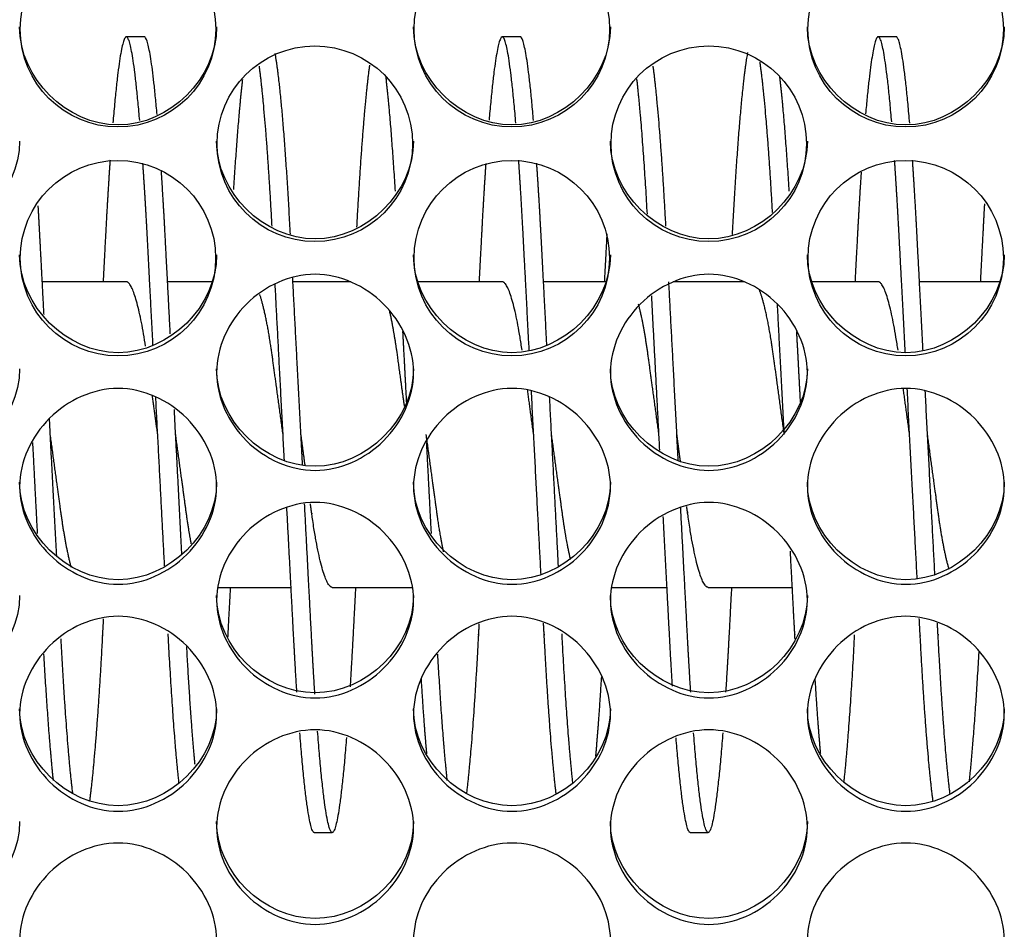
# Model space of a CAD drawing. Units: millimetres. Extents: x 56 to 228, y 51 to 198.
# Drawn here: x 163 to 164, y 92 to 94 of the extents above; entities that cross this region are included whole.
import ezdxf

# ---------------------------------------------------------------- set-up
doc = ezdxf.new("R2010")
doc.units = ezdxf.units.MM
for name, color, linetype in [('1.5MELECELEMENT', 7, 'Continuous'), ('5312270', 7, 'Continuous'), ('Default', 7, 'Continuous')]:
    doc.layers.add(name, color=color, linetype=linetype)

# ---------------------------------------------------------------- blocks, each defined once
blk = doc.blocks.new('SE3')
at = {"layer": '1.5MELECELEMENT', "color": 7, "linetype": 'Continuous'}
for p, q in [((163.1953, 93.5935), (163.1703, 93.5935)), ((163.7203, 93.5935), (163.6953, 93.5935)), ((164.2453, 93.5935), (164.2203, 93.5935)), ((163.1703, 93.2513), (163.0529, 93.2513)), ((163.2896, 93.2513), (163.2279, 93.2513)), ((163.4836, 93.2513), (163.4029, 93.2513)), ((163.6953, 93.2513), (163.5781, 93.2513)), ((163.8396, 93.2513), (163.7529, 93.2513)), ((164.0336, 93.2513), (163.9341, 93.2513)), ((164.2203, 93.2513), (164.1281, 93.2513)), ((164.3896, 93.2513), (164.2779, 93.2513)), ((163.2984, 92.8248), (163.4003, 92.8248)), ((163.4578, 92.8248), (163.5693, 92.8248)), ((163.8484, 92.8248), (163.9253, 92.8248)), ((163.9828, 92.8248), (164.1003, 92.8248)), ((163.4328, 92.4825), (163.4578, 92.4825)), ((163.9578, 92.4825), (163.9828, 92.4825))]:
    blk.add_line(p, q, dxfattribs=at)
for points, weights, knots in [([(163.1889, 93.4764), (163.179, 93.5935), (163.1703, 93.5935), (163.1615, 93.5935), (163.1515, 93.4732)], [0.937449556488, 0.91577283816, 1, 0.914601564308, 0.938072914749], [0.1949303932, 0.1949303932, 0.1949303932, 0.1952247191, 0.1952247191, 0.1955231379, 0.1955231379, 0.1955231379]), ([(163.7142, 93.473), (163.7041, 93.5935), (163.6953, 93.5935), (163.6867, 93.5935), (163.6768, 93.477)], [0.938116030206, 0.914523294786, 1, 0.91600251991, 0.937332122129], [0.1864990605, 0.1864990605, 0.1864990605, 0.1867977528, 0.1867977528, 0.1870912761, 0.1870912761, 0.1870912761]), ([(164.2391, 93.4746), (164.2291, 93.5935), (164.2203, 93.5935), (164.2121, 93.5935), (164.2026, 93.4861)], [0.937806559997, 0.915092668356, 1, 0.919411207033, 0.935774429378], [0.1780740838, 0.1780740838, 0.1780740838, 0.1783707865, 0.1783707865, 0.1786523984, 0.1786523984, 0.1786523984]), ([(163.1475, 93.421), (163.1442, 93.3731), (163.1412, 93.3158), (163.1395, 93.2846), (163.1378, 93.2513)], [0.95242576613, 0.969074159451, 1, 0.98292362631, 0.970200354576], [0.1955848157, 0.1955848157, 0.1955848157, 0.1956928839, 0.1956928839, 0.1957525561, 0.1957525561, 0.1957525561]), ([(163.7329, 93.1552), (163.7285, 93.2403), (163.7245, 93.3158), (163.7215, 93.3732), (163.7182, 93.4212)], [0.943627269256, 0.959678057474, 1, 0.969007985137, 0.952354583898], [0.1861886858, 0.1861886858, 0.1861886858, 0.186329588, 0.186329588, 0.1864378874, 0.1864378874, 0.1864378874]), ([(164.2581, 93.1525), (164.2535, 93.2391), (164.2495, 93.3158), (164.2465, 93.3728), (164.2432, 93.4205)], [0.943146277944, 0.959066893107, 1, 0.969216980951, 0.952579841621], [0.1777595839, 0.1777595839, 0.1777595839, 0.1779026217, 0.1779026217, 0.1780101908, 0.1780101908, 0.1780101908]), ([(164.2829, 93.1552), (164.2785, 93.2403), (164.2745, 93.3158), (164.2715, 93.3732), (164.2682, 93.4212)], [0.943627269256, 0.959678057474, 1, 0.969007985137, 0.952354583898], [0.1777617195, 0.1777617195, 0.1777617195, 0.1779026217, 0.1779026217, 0.1780109211, 0.1780109211, 0.1780109211]), ([(163.2075, 93.1629), (163.2033, 93.2438), (163.1995, 93.3158), (163.1966, 93.3706), (163.1934, 93.4169)], [0.945110266662, 0.961479931782, 1, 0.970364531186, 0.953839921246], [0.1946219486, 0.1946219486, 0.1946219486, 0.1947565543, 0.1947565543, 0.1948601134, 0.1948601134, 0.1948601134]), ([(163.2317, 93.1787), (163.2279, 93.251), (163.2245, 93.3158), (163.222, 93.364), (163.2192, 93.4058)], [0.948465966073, 0.965186797286, 1, 0.973815328441, 0.957865985729], [0.194634902, 0.194634902, 0.194634902, 0.1947565543, 0.1947565543, 0.1948480548, 0.1948480548, 0.1948480548]), ([(163.6722, 93.4163), (163.669, 93.3702), (163.6662, 93.3158), (163.6645, 93.2846), (163.6628, 93.2513)], [0.954065067918, 0.970565879106, 1, 0.98292362631, 0.970200354576], [0.1871630621, 0.1871630621, 0.1871630621, 0.1872659176, 0.1872659176, 0.1873255898, 0.1873255898, 0.1873255898]), ([(163.7575, 93.1629), (163.7533, 93.2438), (163.7495, 93.3158), (163.7466, 93.3706), (163.7434, 93.4169)], [0.945110266662, 0.961479931782, 1, 0.970364531186, 0.953839921246], [0.1861949823, 0.1861949823, 0.1861949823, 0.186329588, 0.186329588, 0.1864331471, 0.1864331471, 0.1864331471]), ([(164.1964, 93.4044), (164.1937, 93.3632), (164.1912, 93.3158), (164.1895, 93.2846), (164.1878, 93.2513)], [0.958395508337, 0.974247706708, 1, 0.98292362631, 0.970200354576], [0.1787489617, 0.1787489617, 0.1787489617, 0.1788389513, 0.1788389513, 0.1788986235, 0.1788986235, 0.1788986235]), ([(163.0553, 93.2057), (163.0523, 93.2634), (163.0495, 93.3158), (163.0484, 93.3373), (163.0472, 93.3576)], [0.955310135304, 0.971660403234, 1, 0.988147977164, 0.978392925684], [0.1974665123, 0.1974665123, 0.1974665123, 0.1975655431, 0.1975655431, 0.1976069591, 0.1976069591, 0.1976069591]), ([(164.3686, 93.3604), (164.3674, 93.3388), (164.3662, 93.3158), (164.3645, 93.2846), (164.3628, 93.2513)], [0.977079543546, 0.987344264161, 1, 0.98292362631, 0.970200354576], [0.175985738, 0.175985738, 0.175985738, 0.1760299625, 0.1760299625, 0.1760896347, 0.1760896347, 0.1760896347]), ([(163.8413, 93.3182), (163.8412, 93.317), (163.8412, 93.3158), (163.8395, 93.2846), (163.8378, 93.2513)], [0.998636979263, 0.999314987157, 1, 0.98292362631, 0.970200354576], [0.18445453511, 0.18445453511, 0.18445453511, 0.18445692884, 0.18445692884, 0.18451660102, 0.18451660102, 0.18451660102]), ([(164.0891, 93.038), (164.0813, 93.0952), (164.0745, 93.1446), (164.0651, 93.2135), (164.0544, 93.2395)], [0.933012705118, 0.933027400972, 1, 0.909147943226, 0.941514712308], [0.1804775795, 0.1804775795, 0.1804775795, 0.1807116105, 0.1807116105, 0.1810290866, 0.1810290866, 0.1810290866]), ([(163.3891, 93.038), (163.3813, 93.0952), (163.3745, 93.1446), (163.3662, 93.2057), (163.3566, 93.2337)], [0.933012705118, 0.933027400972, 1, 0.918584553162, 0.936120327989], [0.1917135345, 0.1917135345, 0.1917135345, 0.1919475655, 0.1919475655, 0.1922320661, 0.1922320661, 0.1922320661]), ([(163.5587, 93.0777), (163.5538, 93.1133), (163.5495, 93.1446), (163.5439, 93.1853), (163.5376, 93.2123)], [0.941225515512, 0.956468067894, 1, 0.944326523378, 0.934923550071], [0.1889864575, 0.1889864575, 0.1889864575, 0.1891385768, 0.1891385768, 0.1893331238, 0.1893331238, 0.1893331238]), ([(163.9141, 93.038), (163.9063, 93.0952), (163.8995, 93.1446), (163.8931, 93.1918), (163.8856, 93.2201)], [0.933012705118, 0.933027400972, 1, 0.935938368864, 0.933140480254], [0.1832865682, 0.1832865682, 0.1832865682, 0.1835205993, 0.1835205993, 0.1837444581, 0.1837444581, 0.1837444581]), ([(163.0934, 92.8528), (163.0855, 92.8814), (163.0787, 92.9314), (163.0719, 92.9809), (163.0641, 93.038)], [0.933019070693, 0.932359533656, 1, 0.932998002813, 0.933012705118], [0.1968610134, 0.1968610134, 0.1968610134, 0.1970973783, 0.1970973783, 0.197331512, 0.197331512, 0.197331512]), ([(163.261, 92.8855), (163.2571, 92.906), (163.2537, 92.9314), (163.2469, 92.9809), (163.2391, 93.038)], [0.947799060941, 0.964484883919, 1, 0.932998002813, 0.933012705118], [0.1941642844, 0.1941642844, 0.1941642844, 0.1942883895, 0.1942883895, 0.1945225233, 0.1945225233, 0.1945225233]), ([(163.6133, 92.8742), (163.6082, 92.8985), (163.6037, 92.9314), (163.5969, 92.9809), (163.5891, 93.038)], [0.939880768757, 0.954462019888, 1, 0.932998002813, 0.933012705118], [0.1885112827, 0.1885112827, 0.1885112827, 0.188670412, 0.188670412, 0.1889045457, 0.1889045457, 0.1889045457]), ([(163.7906, 92.8638), (163.7842, 92.8908), (163.7787, 92.9314), (163.7719, 92.9809), (163.7641, 93.038)], [0.934950627962, 0.94440640328, 1, 0.932998002813, 0.933012705118], [0.1856671553, 0.1856671553, 0.1856671553, 0.1858614232, 0.1858614232, 0.186095557, 0.186095557, 0.186095557]), ([(164.3193, 92.8498), (164.3109, 92.8785), (164.3037, 92.9314), (164.2969, 92.9809), (164.2891, 93.038)], [0.933291669821, 0.928689820002, 1, 0.932998002813, 0.933012705118], [0.1771852685, 0.1771852685, 0.1771852685, 0.1774344569, 0.1774344569, 0.1776685907, 0.1776685907, 0.1776685907]), ([(163.4336, 92.6759), (163.431, 92.7153), (163.4287, 92.7603), (163.4242, 92.845), (163.4192, 92.9415)], [0.960049466394, 0.975569955135, 1, 0.95490456756, 0.940167099755], [0.1913940317, 0.1913940317, 0.1913940317, 0.1914794007, 0.1914794007, 0.1916369836, 0.1916369836, 0.1916369836]), ([(163.4578, 92.8248), (163.4433, 92.8248), (163.4287, 92.9314), (163.428, 92.9364), (163.4273, 92.9415)], [1, 0.866025403784, 1, 0.992836701842, 0.986439412196], [0.191011236, 0.191011236, 0.191011236, 0.1914794007, 0.1914794007, 0.1915044324, 0.1915044324, 0.1915044324]), ([(163.9828, 92.8248), (163.9683, 92.8248), (163.9537, 92.9314), (163.9533, 92.9344), (163.9528, 92.9375)], [1, 0.866025403784, 1, 0.995594381476, 0.991478511534], [0.1825842697, 0.1825842697, 0.1825842697, 0.1830524345, 0.1830524345, 0.1830678296, 0.1830678296, 0.1830678296]), ([(163.4084, 92.6786), (163.406, 92.7169), (163.4037, 92.7603), (163.3994, 92.8426), (163.3944, 92.936)], [0.961112497502, 0.976398521987, 1, 0.956168359912, 0.941016973053], [0.191396927, 0.191396927, 0.191396927, 0.1914794007, 0.1914794007, 0.1916325673, 0.1916325673, 0.1916325673]), ([(163.9329, 92.6867), (163.9307, 92.7214), (163.9287, 92.7603), (163.9246, 92.837), (163.9201, 92.9237)], [0.964359418455, 0.978836624106, 1, 0.959001056225, 0.943095129159], [0.1829784805, 0.1829784805, 0.1829784805, 0.1830524345, 0.1830524345, 0.1831957024, 0.1831957024, 0.1831957024]), ([(163.9584, 92.6786), (163.956, 92.7169), (163.9537, 92.7603), (163.9494, 92.8426), (163.9444, 92.936)], [0.961112497502, 0.976398521987, 1, 0.956168359912, 0.941016973053], [0.1829699608, 0.1829699608, 0.1829699608, 0.1830524345, 0.1830524345, 0.183205601, 0.183205601, 0.183205601]), ([(164.1041, 92.7526), (164.1039, 92.7564), (164.1037, 92.7603), (164.1008, 92.8149), (164.0976, 92.8752)], [0.995804989768, 0.997868586026, 1, 0.970469925344, 0.953957621725], [0.1802359976, 0.1802359976, 0.1802359976, 0.1802434457, 0.1802434457, 0.1803466365, 0.1803466365, 0.1803466365]), ([(163.3154, 92.8247), (163.3136, 92.7914), (163.312, 92.7603), (163.3119, 92.7577), (163.3117, 92.7552)], [0.970200354576, 0.98292362631, 1, 0.998593034651, 0.997215620449], [0.19329238774, 0.19329238774, 0.19329238774, 0.19335205993, 0.19335205993, 0.19335697647, 0.19335697647, 0.19335697647]), ([(163.4904, 92.8247), (163.4886, 92.7914), (163.487, 92.7603), (163.4849, 92.7211), (163.4827, 92.686)], [0.970200354576, 0.98292362631, 1, 0.978634728378, 0.96408380581], [0.190483399, 0.190483399, 0.190483399, 0.1905430712, 0.1905430712, 0.1906177306, 0.1906177306, 0.1906177306]), ([(164.0154, 92.8247), (164.0136, 92.7914), (164.012, 92.7603), (164.0097, 92.7167), (164.0072, 92.6784)], [0.970200354576, 0.98292362631, 1, 0.976332193949, 0.961026645507], [0.1820564327, 0.1820564327, 0.1820564327, 0.1821161049, 0.1821161049, 0.1821988104, 0.1821988104, 0.1821988104]), ([(163.1381, 92.781), (163.1375, 92.7705), (163.137, 92.7603), (163.1285, 92.5992), (163.1189, 92.5266)], [0.989124637933, 0.994321648931, 1, 0.917681413327, 0.936521552312], [0.1961412061, 0.1961412061, 0.1961412061, 0.1961610487, 0.1961610487, 0.1964487052, 0.1964487052, 0.1964487052]), ([(163.6627, 92.7739), (163.6624, 92.767), (163.662, 92.7603), (163.6542, 92.6113), (163.6452, 92.537)], [0.992709301295, 0.99624966814, 1, 0.923398196229, 0.934392645878], [0.1877209771, 0.1877209771, 0.1877209771, 0.1877340824, 0.1877340824, 0.188001762, 0.188001762, 0.188001762]), ([(163.7706, 92.5359), (163.7616, 92.61), (163.7537, 92.7603), (163.7533, 92.7673), (163.7529, 92.7746)], [0.934572800516, 0.92278984556, 1, 0.996066558919, 0.992364086382], [0.1855916178, 0.1855916178, 0.1855916178, 0.1858614232, 0.1858614232, 0.1858751684, 0.1858751684, 0.1858751684]), ([(164.2969, 92.5261), (164.2872, 92.5986), (164.2787, 92.7603), (164.2781, 92.7706), (164.2776, 92.7812)], [0.936661157108, 0.917379399069, 1, 0.994261346034, 0.989014309887], [0.1771457451, 0.1771457451, 0.1771457451, 0.1774344569, 0.1774344569, 0.1774545103, 0.1774545103, 0.1774545103]), ([(164.3206, 92.5359), (164.3116, 92.61), (164.3037, 92.7603), (164.3033, 92.7673), (164.3029, 92.7746)], [0.934572800516, 0.92278984556, 1, 0.996066558919, 0.992364086382], [0.1771646515, 0.1771646515, 0.1771646515, 0.1774344569, 0.1774344569, 0.1774482021, 0.1774482021, 0.1774482021]), ([(163.4777, 92.6152), (163.4671, 92.4825), (163.4578, 92.4825), (163.4482, 92.4825), (163.4373, 92.6238)], [0.940804467235, 0.91016649197, 1, 0.907220863442, 0.942943225282], [0.1906973191, 0.1906973191, 0.1906973191, 0.191011236, 0.191011236, 0.1913354461, 0.1913354461, 0.1913354461]), ([(164.0032, 92.6219), (163.9924, 92.4825), (163.9828, 92.4825), (163.9733, 92.4825), (163.9625, 92.6217)], [0.942466692184, 0.907847303703, 1, 0.907925474479, 0.942408049922], [0.1822622486, 0.1822622486, 0.1822622486, 0.1825842697, 0.1825842697, 0.1829060176, 0.1829060176, 0.1829060176])]:
    blk.add_rational_spline(points, weights, degree=2, knots=knots, dxfattribs=at)
for points, weights in [([(163.2132, 93.4849), (163.2037, 93.5935), (163.1953, 93.5935)], [0.935965820214, 0.918947801701, 1]), ([(163.7389, 93.4764), (163.729, 93.5935), (163.7203, 93.5935)], [0.937449556488, 0.91577283816, 1]), ([(164.2642, 93.473), (164.2541, 93.5935), (164.2453, 93.5935)], [0.938116030206, 0.914523294786, 1]), ([(163.3994, 93.3178), (163.3894, 93.5071), (163.3782, 93.5701)], [0.998842037474, 0.904109722105, 0.945702822994]), ([(164.0377, 93.5713), (164.0264, 93.5092), (164.0162, 93.3172)], [0.946575262416, 0.903049720231, 0.999208186767]), ([(164.0727, 93.3482), (164.0644, 93.4954), (164.0552, 93.5579)], [0.98296919675, 0.915321425156, 0.939277778605]), ([(163.3738, 93.3289), (163.3654, 93.4835), (163.356, 93.5522)], [0.992824050309, 0.917004943738, 0.937296977835]), ([(163.5099, 93.5538), (163.5003, 93.4852), (163.4918, 93.3276)], [0.937800611755, 0.915986299506, 0.993560704362]), ([(163.9238, 93.3289), (163.9154, 93.4835), (163.906, 93.5522)], [0.992824050309, 0.917004943738, 0.937296977835]), ([(163.3324, 93.5338), (163.3259, 93.4779), (163.3199, 93.3804)], [0.933737845278, 0.927968526188, 0.968100532845]), ([(163.546, 93.3777), (163.5397, 93.4802), (163.5329, 93.5371)], [0.969263023591, 0.926670037041, 0.934122468524]), ([(163.8979, 93.346), (163.8909, 93.4689), (163.8832, 93.5349)], [0.984026294266, 0.926444650979, 0.933858345]), ([(164.096, 93.3777), (164.0897, 93.4802), (164.0829, 93.5371)], [0.969263023591, 0.926670037041, 0.934122468524]), ([(163.4163, 92.9955), (163.4092, 93.1319), (163.4026, 93.2576)], [0.934381470081, 0.92564999204, 0.97261728711]), ([(163.1971, 93.1614), (163.1834, 93.2513), (163.1703, 93.2513)], [0.977585246971, 0.878370279136, 1]), ([(163.391, 93.0019), (163.3843, 93.1296), (163.3781, 93.248)], [0.933999297326, 0.927055830128, 0.968979137579]), ([(163.7229, 93.1561), (163.7089, 93.2513), (163.6953, 93.2513)], [0.984228580592, 0.874439556729, 1]), ([(163.941, 93.0019), (163.9342, 93.1315), (163.9279, 93.2513)], [0.933999297326, 0.926955543455, 0.970200354576]), ([(164.2479, 93.1558), (164.2339, 93.2513), (164.2203, 93.2513)], [0.984651958896, 0.874197956267, 1]), ([(163.9152, 93.0165), (163.9094, 93.1276), (163.9039, 93.2318)], [0.933363548148, 0.92975406974, 0.963278618437]), ([(164.0891, 93.0381), (164.0841, 93.1322), (164.0795, 93.2211)], [0.93301271615, 0.933032252403, 0.959820407013]), ([(163.5617, 93.084), (163.5591, 93.1338), (163.5565, 93.182)], [0.934614595122, 0.938112172328, 0.949246367311]), ([(164.1117, 93.084), (164.1091, 93.1338), (164.1065, 93.182)], [0.934614595122, 0.938112172328, 0.949246367311]), ([(164.2641, 93.038), (164.2595, 93.0713), (164.2552, 93.1029)], [0.933012705118, 0.93302125661, 0.955702131313]), ([(164.2747, 92.8368), (164.2679, 92.9654), (164.2607, 93.1026)], [0.96581438921, 0.922811813874, 0.936185042246]), ([(163.2141, 93.038), (163.2102, 93.0662), (163.2065, 93.0935)], [0.933012705118, 0.933019958422, 0.949338340734]), ([(163.2237, 92.8548), (163.2177, 92.9698), (163.2113, 93.091)], [0.959854366591, 0.925448873483, 0.935144145707]), ([(163.7391, 93.038), (163.7347, 93.0702), (163.7305, 93.101)], [0.933012705118, 0.93302098289, 0.954273398526]), ([(163.7494, 92.8424), (163.7428, 92.9672), (163.7359, 93.0997)], [0.963880993566, 0.923563254314, 0.935905380907]), ([(163.7737, 92.8548), (163.7677, 92.9698), (163.7613, 93.091)], [0.959854366591, 0.925448873483, 0.935144145707]), ([(164.2994, 92.8424), (164.2928, 92.9672), (164.2859, 93.0997)], [0.963880993566, 0.923563254314, 0.935905380907]), ([(163.073, 92.8692), (163.068, 92.9627), (163.0629, 93.0607)], [0.955598815715, 0.930045804054, 0.933402431744]), ([(163.2478, 92.8713), (163.2427, 92.9699), (163.2373, 93.073)], [0.955019080567, 0.928495467161, 0.933939951665]), ([(163.42, 92.9945), (163.4171, 93.016), (163.4141, 93.038)], [0.942937884921, 0.933007043889, 0.933012705118]), ([(163.9442, 93.0003), (163.9417, 93.019), (163.9391, 93.038)], [0.940416346594, 0.933007815181, 0.933012705118]), ([(163.0463, 92.9002), (163.043, 92.9627), (163.0397, 93.0272)], [0.947816656343, 0.93415506812, 0.933100854055]), ([(163.5963, 92.9002), (163.593, 92.9627), (163.5897, 93.0272)], [0.947816656343, 0.93415506812, 0.933100854055]), ([(163.2439, 92.5512), (163.2357, 92.6258), (163.2287, 92.7597)], [0.933114679111, 0.93040494473, 0.999698158691]), ([(163.7939, 92.5512), (163.7857, 92.6258), (163.7787, 92.7597)], [0.933114679111, 0.93040494473, 0.999698158691]), ([(164.1869, 92.7583), (164.18, 92.6266), (164.172, 92.5525)], [0.998920304978, 0.931023858174, 0.93307271772]), ([(163.0955, 92.5368), (163.0867, 92.6091), (163.0791, 92.753)], [0.934422825986, 0.923586962377, 0.996017486928]), ([(163.0685, 92.555), (163.0615, 92.6207), (163.0552, 92.7317)], [0.933023715777, 0.932256808221, 0.984890421924]), ([(163.2662, 92.5774), (163.2601, 92.643), (163.2546, 92.7423)], [0.934141841495, 0.941058208182, 0.990339689019]), ([(163.6185, 92.555), (163.6115, 92.6207), (163.6052, 92.7317)], [0.933023715777, 0.932256808221, 0.984890421924]), ([(164.3606, 92.7342), (164.3542, 92.6201), (164.3471, 92.5535)], [0.98615598472, 0.931616688711, 0.93304937356]), ([(163.5899, 92.5923), (163.5859, 92.6373), (163.5823, 92.6969)], [0.936157894894, 0.943599162394, 0.968645855694]), ([(163.8336, 92.7001), (163.8297, 92.6365), (163.8255, 92.5893)], [0.97005396153, 0.942956631838, 0.935682204596]), ([(164.1399, 92.5923), (164.1359, 92.6373), (164.1323, 92.6969)], [0.936157894894, 0.943599162394, 0.968645855694]), ([(163.4328, 92.4825), (163.4233, 92.4825), (163.4125, 92.6217)], [1, 0.907925474479, 0.942408049922]), ([(163.9578, 92.4825), (163.9486, 92.4825), (163.938, 92.6146)], [1, 0.910395959709, 0.940648732027])]:
    blk.add_rational_spline(points, weights, degree=2, dxfattribs=at)
at = {"layer": '5312270', "color": 7, "linetype": 'Continuous'}
for centre, radius in [((163.1586, 93.604), 0.1365), ((163.7086, 93.604), 0.1365), ((164.2586, 93.604), 0.1365), ((163.4336, 93.4441), 0.1365), ((163.9836, 93.4441), 0.1365), ((163.1586, 93.2844), 0.1364), ((163.7086, 93.2844), 0.1364), ((164.2586, 93.2844), 0.1364)]:
    blk.add_circle(centre, radius, dxfattribs=at)
for points, knots in [([(163.2963, 93.6072), (163.2963, 93.5355), (163.2308, 93.4703), (163.0868, 93.4703), (163.0213, 93.5355), (163.0213, 93.6072)], [0.5, 0.5, 0.5, 0.5, 0.75, 0.75, 1, 1, 1, 1]), ([(163.8463, 93.6072), (163.8463, 93.5355), (163.7808, 93.4703), (163.6368, 93.4703), (163.5713, 93.5355), (163.5713, 93.6072)], [0.5, 0.5, 0.5, 0.5, 0.75, 0.75, 1, 1, 1, 1]), ([(164.3963, 93.6072), (164.3963, 93.5355), (164.3308, 93.4703), (164.1868, 93.4703), (164.1213, 93.5355), (164.1213, 93.6072)], [0.5, 0.5, 0.5, 0.5, 0.75, 0.75, 1, 1, 1, 1]), ([(163.0213, 93.4479), (163.0213, 93.3763), (162.9558, 93.3112), (162.8118, 93.3112), (162.7463, 93.3763), (162.7463, 93.4479)], [0.5, 0.5, 0.5, 0.5, 0.75, 0.75, 1, 1, 1, 1]), ([(163.5713, 93.4479), (163.5713, 93.3763), (163.5058, 93.3112), (163.3618, 93.3112), (163.2963, 93.3763), (163.2963, 93.4479)], [0.5, 0.5, 0.5, 0.5, 0.75, 0.75, 1, 1, 1, 1]), ([(164.1213, 93.4479), (164.1213, 93.3763), (164.0558, 93.3112), (163.9118, 93.3112), (163.8463, 93.3763), (163.8463, 93.4479)], [0.5, 0.5, 0.5, 0.5, 0.75, 0.75, 1, 1, 1, 1]), ([(163.2963, 93.2889), (163.2963, 93.2174), (163.2308, 93.1524), (163.0868, 93.1524), (163.0213, 93.2174), (163.0213, 93.2889)], [0.5, 0.5, 0.5, 0.5, 0.75, 0.75, 1, 1, 1, 1]), ([(163.8463, 93.2889), (163.8463, 93.2174), (163.7808, 93.1524), (163.6368, 93.1524), (163.5713, 93.2174), (163.5713, 93.2889)], [0.5, 0.5, 0.5, 0.5, 0.75, 0.75, 1, 1, 1, 1]), ([(164.3963, 93.2889), (164.3963, 93.2174), (164.3308, 93.1524), (164.1868, 93.1524), (164.1213, 93.2174), (164.1213, 93.2889)], [0.5, 0.5, 0.5, 0.5, 0.75, 0.75, 1, 1, 1, 1]), ([(163.2963, 93.1249), (163.2963, 93.1598), (163.3285, 93.2296), (163.4338, 93.278), (163.5391, 93.2296), (163.5875, 93.1248), (163.5391, 93.0202), (163.4338, 92.972), (163.3285, 93.0202), (163.2963, 93.09), (163.2963, 93.1249)], [0, 0, 0, 0, 0.125103, 0.25, 0.374897, 0.5, 0.625103, 0.75, 0.874897, 1, 1, 1, 1]), ([(163.8463, 93.1249), (163.8463, 93.1598), (163.8785, 93.2296), (163.9838, 93.278), (164.0891, 93.2296), (164.1375, 93.1248), (164.0891, 93.0202), (163.9838, 92.972), (163.8785, 93.0202), (163.8463, 93.09), (163.8463, 93.1249)], [0, 0, 0, 0, 0.125103, 0.25, 0.374897, 0.5, 0.625103, 0.75, 0.874897, 1, 1, 1, 1]), ([(163.0213, 93.1301), (163.0213, 93.0587), (162.9558, 92.9938), (162.8118, 92.9938), (162.7463, 93.0587), (162.7463, 93.1301)], [0.5, 0.5, 0.5, 0.5, 0.75, 0.75, 1, 1, 1, 1]), ([(163.5713, 93.1301), (163.5713, 93.0587), (163.5058, 92.9938), (163.3618, 92.9938), (163.2963, 93.0587), (163.2963, 93.1301)], [0.5, 0.5, 0.5, 0.5, 0.75, 0.75, 1, 1, 1, 1]), ([(164.1213, 93.1301), (164.1213, 93.0587), (164.0558, 92.9938), (163.9118, 92.9938), (163.8463, 93.0587), (163.8463, 93.1301)], [0.5, 0.5, 0.5, 0.5, 0.75, 0.75, 1, 1, 1, 1]), ([(163.0213, 92.9657), (163.0213, 93.0005), (163.0535, 93.0702), (163.1588, 93.1186), (163.2641, 93.0702), (163.3125, 92.9656), (163.2641, 92.8612), (163.1588, 92.813), (163.0535, 92.8612), (163.0213, 92.9308), (163.0213, 92.9657)], [0, 0, 0, 0, 0.125103, 0.25, 0.374897, 0.5, 0.625103, 0.75, 0.874897, 1, 1, 1, 1]), ([(163.5713, 92.9657), (163.5713, 93.0005), (163.6035, 93.0702), (163.7088, 93.1186), (163.8141, 93.0702), (163.8625, 92.9656), (163.8141, 92.8612), (163.7088, 92.813), (163.6035, 92.8612), (163.5713, 92.9308), (163.5713, 92.9657)], [0, 0, 0, 0, 0.125103, 0.25, 0.374897, 0.5, 0.625103, 0.75, 0.874897, 1, 1, 1, 1]), ([(164.1213, 92.9657), (164.1213, 93.0005), (164.1535, 93.0702), (164.2588, 93.1186), (164.3641, 93.0702), (164.4125, 92.9656), (164.3641, 92.8612), (164.2588, 92.813), (164.1535, 92.8612), (164.1213, 92.9308), (164.1213, 92.9657)], [0, 0, 0, 0, 0.125103, 0.25, 0.374897, 0.5, 0.625103, 0.75, 0.874897, 1, 1, 1, 1]), ([(163.2963, 92.9715), (163.2963, 92.9002), (163.2308, 92.8355), (163.0868, 92.8355), (163.0213, 92.9002), (163.0213, 92.9715)], [0.5, 0.5, 0.5, 0.5, 0.75, 0.75, 1, 1, 1, 1]), ([(163.8463, 92.9715), (163.8463, 92.9002), (163.7808, 92.8355), (163.6368, 92.8355), (163.5713, 92.9002), (163.5713, 92.9715)], [0.5, 0.5, 0.5, 0.5, 0.75, 0.75, 1, 1, 1, 1]), ([(164.3963, 92.9715), (164.3963, 92.9002), (164.3308, 92.8355), (164.1868, 92.8355), (164.1213, 92.9002), (164.1213, 92.9715)], [0.5, 0.5, 0.5, 0.5, 0.75, 0.75, 1, 1, 1, 1]), ([(163.2963, 92.8068), (163.2963, 92.8415), (163.3285, 92.9111), (163.4338, 92.9594), (163.5391, 92.9111), (163.5875, 92.8067), (163.5391, 92.7025), (163.4338, 92.6544), (163.3285, 92.7025), (163.2963, 92.772), (163.2963, 92.8068)], [0, 0, 0, 0, 0.125103, 0.25, 0.374897, 0.5, 0.625103, 0.75, 0.874897, 1, 1, 1, 1]), ([(163.8463, 92.8068), (163.8463, 92.8415), (163.8785, 92.9111), (163.9838, 92.9594), (164.0891, 92.9111), (164.1375, 92.8067), (164.0891, 92.7025), (163.9838, 92.6544), (163.8785, 92.7025), (163.8463, 92.772), (163.8463, 92.8068)], [0, 0, 0, 0, 0.125103, 0.25, 0.374897, 0.5, 0.625103, 0.75, 0.874897, 1, 1, 1, 1]), ([(163.0213, 92.8132), (163.0213, 92.7421), (162.9558, 92.6775), (162.8118, 92.6775), (162.7463, 92.7421), (162.7463, 92.8132)], [0.5, 0.5, 0.5, 0.5, 0.75, 0.75, 1, 1, 1, 1]), ([(163.5713, 92.8132), (163.5713, 92.7421), (163.5058, 92.6775), (163.3618, 92.6775), (163.2963, 92.7421), (163.2963, 92.8132)], [0.5, 0.5, 0.5, 0.5, 0.75, 0.75, 1, 1, 1, 1]), ([(164.1213, 92.8132), (164.1213, 92.7421), (164.0558, 92.6775), (163.9118, 92.6775), (163.8463, 92.7421), (163.8463, 92.8132)], [0.5, 0.5, 0.5, 0.5, 0.75, 0.75, 1, 1, 1, 1]), ([(163.0213, 92.6482), (163.0213, 92.6829), (163.0535, 92.7523), (163.1588, 92.8005), (163.2641, 92.7523), (163.3125, 92.6481), (163.2641, 92.5441), (163.1588, 92.4962), (163.0535, 92.5441), (163.0213, 92.6135), (163.0213, 92.6482)], [0, 0, 0, 0, 0.125103, 0.25, 0.374897, 0.5, 0.625103, 0.75, 0.874897, 1, 1, 1, 1]), ([(163.5713, 92.6482), (163.5713, 92.6829), (163.6035, 92.7523), (163.7088, 92.8005), (163.8141, 92.7523), (163.8625, 92.6481), (163.8141, 92.5441), (163.7088, 92.4962), (163.6035, 92.5441), (163.5713, 92.6135), (163.5713, 92.6482)], [0, 0, 0, 0, 0.125103, 0.25, 0.374897, 0.5, 0.625103, 0.75, 0.874897, 1, 1, 1, 1]), ([(164.1213, 92.6482), (164.1213, 92.6829), (164.1535, 92.7523), (164.2588, 92.8005), (164.3641, 92.7523), (164.4125, 92.6481), (164.3641, 92.5441), (164.2588, 92.4962), (164.1535, 92.5441), (164.1213, 92.6135), (164.1213, 92.6482)], [0, 0, 0, 0, 0.125103, 0.25, 0.374897, 0.5, 0.625103, 0.75, 0.874897, 1, 1, 1, 1]), ([(163.2963, 92.6553), (163.2963, 92.5843), (163.2308, 92.5199), (163.0868, 92.5199), (163.0213, 92.5843), (163.0213, 92.6553)], [0.5, 0.5, 0.5, 0.5, 0.75, 0.75, 1, 1, 1, 1]), ([(163.8463, 92.6553), (163.8463, 92.5843), (163.7808, 92.5199), (163.6368, 92.5199), (163.5713, 92.5843), (163.5713, 92.6553)], [0.5, 0.5, 0.5, 0.5, 0.75, 0.75, 1, 1, 1, 1]), ([(164.3963, 92.6553), (164.3963, 92.5843), (164.3308, 92.5199), (164.1868, 92.5199), (164.1213, 92.5843), (164.1213, 92.6553)], [0.5, 0.5, 0.5, 0.5, 0.75, 0.75, 1, 1, 1, 1]), ([(163.2963, 92.4899), (163.2963, 92.5246), (163.3285, 92.5939), (163.4338, 92.6419), (163.5391, 92.5939), (163.5875, 92.4899), (163.5391, 92.3862), (163.4338, 92.3383), (163.3285, 92.3862), (163.2963, 92.4553), (163.2963, 92.4899)], [0, 0, 0, 0, 0.125103, 0.25, 0.374897, 0.5, 0.625103, 0.75, 0.874897, 1, 1, 1, 1]), ([(163.8463, 92.4899), (163.8463, 92.5246), (163.8785, 92.5939), (163.9838, 92.6419), (164.0891, 92.5939), (164.1375, 92.4899), (164.0891, 92.3862), (163.9838, 92.3383), (163.8785, 92.3862), (163.8463, 92.4553), (163.8463, 92.4899)], [0, 0, 0, 0, 0.125103, 0.25, 0.374897, 0.5, 0.625103, 0.75, 0.874897, 1, 1, 1, 1]), ([(163.0213, 92.4977), (163.0213, 92.4269), (162.9558, 92.3626), (162.8118, 92.3626), (162.7463, 92.4269), (162.7463, 92.4977)], [0.5, 0.5, 0.5, 0.5, 0.75, 0.75, 1, 1, 1, 1]), ([(163.5713, 92.4977), (163.5713, 92.4269), (163.5058, 92.3626), (163.3618, 92.3626), (163.2963, 92.4269), (163.2963, 92.4977)], [0.5, 0.5, 0.5, 0.5, 0.75, 0.75, 1, 1, 1, 1]), ([(164.1213, 92.4977), (164.1213, 92.4269), (164.0558, 92.3626), (163.9118, 92.3626), (163.8463, 92.4269), (163.8463, 92.4977)], [0.5, 0.5, 0.5, 0.5, 0.75, 0.75, 1, 1, 1, 1]), ([(163.0213, 92.3321), (163.0213, 92.3667), (163.0535, 92.4358), (163.1588, 92.4837), (163.2641, 92.4358), (163.3125, 92.3321), (163.2641, 92.2286), (163.1588, 92.1809), (163.0535, 92.2286), (163.0213, 92.2976), (163.0213, 92.3321)], [0, 0, 0, 0, 0.125103, 0.25, 0.374897, 0.5, 0.625103, 0.75, 0.874897, 1, 1, 1, 1]), ([(163.5713, 92.3321), (163.5713, 92.3667), (163.6035, 92.4358), (163.7088, 92.4837), (163.8141, 92.4358), (163.8625, 92.3321), (163.8141, 92.2286), (163.7088, 92.1809), (163.6035, 92.2286), (163.5713, 92.2976), (163.5713, 92.3321)], [0, 0, 0, 0, 0.125103, 0.25, 0.374897, 0.5, 0.625103, 0.75, 0.874897, 1, 1, 1, 1]), ([(164.1213, 92.3321), (164.1213, 92.3667), (164.1535, 92.4358), (164.2588, 92.4837), (164.3641, 92.4358), (164.4125, 92.3321), (164.3641, 92.2286), (164.2588, 92.1809), (164.1535, 92.2286), (164.1213, 92.2976), (164.1213, 92.3321)], [0, 0, 0, 0, 0.125103, 0.25, 0.374897, 0.5, 0.625103, 0.75, 0.874897, 1, 1, 1, 1])]:
    blk.add_open_spline(points, degree=3, knots=knots, dxfattribs=at)

msp = doc.modelspace()

# ---------------------------------------------------------------- block references
at = {"layer": 'Default'}
msp.add_blockref('SE3', (0, 0), dxfattribs=at)

doc.saveas('drawing.dxf')
